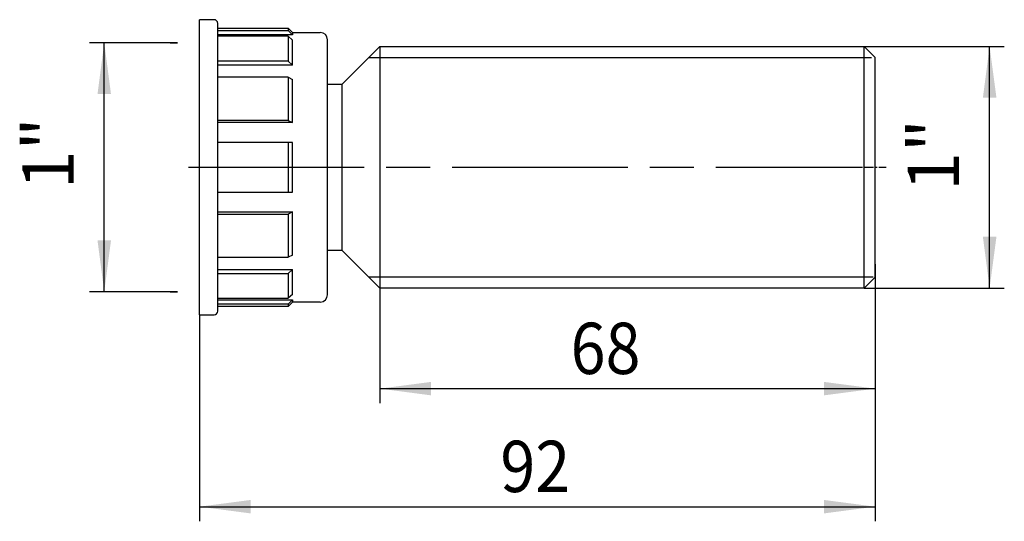
# Model space of a CAD drawing. Extents: x -25 to 110, y -48 to 20.
import ezdxf

# ---------------------------------------------------------------- set-up
doc = ezdxf.new("R2010")
doc.units = 0
doc.header["$MEASUREMENT"] = 0
doc.linetypes.add('DASH_CENTER', pattern=[36, 24, -3, 6, -3])
doc.linetypes.add('DOT_CENTER', pattern=[2, 1.25, -0.25, 0.25, -0.25])
doc.layers.get('0').update_dxf_attribs({"linetype": 'CONTINUOUS'})
doc.layers.add('1', color=7, linetype='CONTINUOUS')
doc.styles.add('CONVERTER_1', font='txt.shx', dxfattribs={"width": 0.9})
doc.dimstyles.new('ME10_DIM_0', dxfattribs={"dimtxt": 7, "dimasz": 7, "dimexe": 2, "dimexo": 0, "dimgap": 0.09, "dimtad": 1, "dimtxsty": 'STANDARD', "dimsah": 1, "dimcen": 0.09, "dimclrd": 4, "dimclre": 4, "dimclrt": 1, "dimazin": 3, "dimtfac": 1, "dimtdec": 4, "dimtofl": 0, "dimtmove": 0, "dimatfit": 3, "dimtolj": 1, "dimtzin": 0})
doc.dimstyles.new('ME10_DIM_1', dxfattribs={"dimtxt": 7, "dimasz": 7, "dimexe": 2, "dimexo": 0, "dimgap": 0.09, "dimtad": 1, "dimdec": 0, "dimtxsty": 'STANDARD', "dimsah": 1, "dimcen": 0.09, "dimclrd": 4, "dimclre": 4, "dimclrt": 1, "dimazin": 3, "dimtfac": 1, "dimtdec": 4, "dimtofl": 0, "dimtmove": 0, "dimatfit": 3, "dimtolj": 1, "dimtzin": 0})
doc.dimstyles.new('ME10_DIM_2', dxfattribs={"dimtxt": 7, "dimasz": 7, "dimexe": 2, "dimexo": 0, "dimgap": 0.09, "dimtad": 1, "dimtxsty": 'STANDARD', "dimsah": 1, "dimcen": 0.09, "dimclrd": 4, "dimclre": 4, "dimclrt": 1, "dimazin": 3, "dimtfac": 1, "dimtdec": 4, "dimtofl": 0, "dimtmove": 0, "dimatfit": 3, "dimtolj": 1, "dimtzin": 0})
doc.dimstyles.new('ME10_DIM_3', dxfattribs={"dimtxt": 7, "dimasz": 7, "dimexe": 2, "dimexo": 0, "dimgap": 0.09, "dimtad": 1, "dimtxsty": 'STANDARD', "dimsah": 1, "dimcen": 0.09, "dimclrd": 4, "dimclre": 4, "dimclrt": 1, "dimazin": 3, "dimtfac": 1, "dimtdec": 4, "dimtofl": 0, "dimtmove": 0, "dimatfit": 3, "dimtolj": 1, "dimtzin": 0})

# ---------------------------------------------------------------- blocks, each defined once
blk = doc.blocks.new('*D5')
at = {"color": 4, "linetype": 'CONTINUOUS'}
for p, q in [((92.3, -13.25), (92.3, -32.23)), ((24.65, -16.5), (24.65, -32.23)), ((24.65, -30.23), (92.3, -30.23))]:
    blk.add_line(p, q, dxfattribs=at)
at = {"color": 4}
for points in [[(31.65, -29.31), (31.65, -31.15), (24.65, -30.23)], [(85.3, -31.15), (85.3, -29.31), (92.3, -30.23)]]:
    blk.add_solid(points, dxfattribs=at)
at = {"color": 1, "style": 'CONVERTER_1', "width": 0.9}
blk.add_text('68', height=7, dxfattribs=at).set_placement((50.7, -28.23))
blk = doc.blocks.new('*D4')
at = {"color": 4, "linetype": 'CONTINUOUS'}
for p, q in [((89.3, 16.5), (109.93, 16.5)), ((107.93, -16.5), (107.93, 16.5)), ((90.8, -16.5), (109.93, -16.5))]:
    blk.add_line(p, q, dxfattribs=at)
at = {"color": 4}
for points in [[(108.86, 9.5), (107.01, 9.5), (107.93, 16.5)], [(107.01, -9.5), (108.86, -9.5), (107.93, -16.5)]]:
    blk.add_solid(points, dxfattribs=at)
at = {"color": 1, "insert": (105.93, -3.24), "char_height": 7, "attachment_point": 7, "rotation": 90, "style": 'CONVERTER_1'}
blk.add_mtext('1"', dxfattribs=at)
blk = doc.blocks.new('*D3')
at = {"color": 4, "linetype": 'CONTINUOUS'}
for p, q in [((92.3, -13.25), (92.3, -48.35)), ((0, -20.15), (0, -48.35)), ((0, -46.35), (92.3, -46.35))]:
    blk.add_line(p, q, dxfattribs=at)
at = {"color": 4}
for points in [[(7, -45.43), (7, -47.27), (0, -46.35)], [(85.3, -47.27), (85.3, -45.43), (92.3, -46.35)]]:
    blk.add_solid(points, dxfattribs=at)
at = {"color": 1, "style": 'CONVERTER_1', "width": 0.9}
blk.add_text('92', height=7, dxfattribs=at).set_placement((41.1, -44.35))
blk = doc.blocks.new('*D2')
at = {"color": 4, "linetype": 'CONTINUOUS'}
for p, q in [((-3, 17), (-15, 17)), ((-13, -17), (-13, 17)), ((-3, -17), (-15, -17))]:
    blk.add_line(p, q, dxfattribs=at)
at = {"color": 4}
for points in [[(-12.08, 10), (-13.92, 10), (-13, 17)], [(-13.92, -10), (-12.08, -10), (-13, -17)]]:
    blk.add_solid(points, dxfattribs=at)
at = {"color": 1, "insert": (-15, -3.01), "char_height": 7, "attachment_point": 7, "rotation": 90, "style": 'CONVERTER_1'}
blk.add_mtext('1"', dxfattribs=at)
blk = doc.blocks.new('HL_420_ARTIKEL__1')
at = {"layer": '1', "color": 7, "linetype": 'CONTINUOUS'}
for p, q in [((24.65, 16.5), (23.15, 15)), ((24.65, 16.5), (89.3, 16.5)), ((24.65, 16.5), (24.65, -16.5)), ((89.3, 16.5), (90.8, 16.5)), ((90.8, 16.5), (92.3, 15)), ((90.8, -16.5), (90.8, 16.5)), ((23.15, 15), (19.5, 11.35)), ((92.3, 0), (92.3, 15)), ((17.5, 11.35), (19.5, 11.35)), ((19.5, -11.35), (19.5, 11.35)), ((92.3, -13.25), (92.3, 0)), ((19.5, -11.35), (17.5, -11.35)), ((19.5, -11.35), (23.15, -15)), ((92.3, -15), (92.3, -13.25)), ((23.15, -15), (24.65, -16.5)), ((92.3, -15), (90.8, -16.5)), ((90.8, -16.5), (24.65, -16.5))]:
    blk.add_line(p, q, dxfattribs=at)
at = {"layer": '1', "color": 2, "linetype": 'CONTINUOUS'}
for p, q in [((23.15, 15), (91.8, 15)), ((92.01, -15), (23.15, -15))]:
    blk.add_line(p, q, dxfattribs=at)
at = {"layer": '1', "color": 2, "linetype": 'DASH_CENTER'}
blk.add_line((-1.48, 0), (89.3, 0), dxfattribs=at)
at = {"layer": '1', "color": 2, "linetype": 'DOT_CENTER'}
for p, q in [((89.3, 0), (90.8, 0)), ((90.8, 0), (93.82, 0))]:
    blk.add_line(p, q, dxfattribs=at)
blk = doc.blocks.new('MUTTER_1_')
at = {"layer": '1', "color": 7, "linetype": 'CONTINUOUS'}
for p, q in [((0, 0), (0, 20.15)), ((2, 20.15), (0, 20.15)), ((2.5, 19), (2.5, 19.65)), ((2.5, 19), (12.1, 19)), ((2.5, 18.693), (2.5, 19)), ((12.1, 19), (12.7, 18.4)), ((12.1, 19), (12.1, 18.693)), ((2.5, 18.083), (2.5, 18.693)), ((2.5, 18.693), (12.1, 18.693)), ((2.5, 17.889), (2.5, 18.083)), ((12.7, 18.083), (2.5, 18.083)), ((12.1, 17.889), (2.5, 17.889)), ((2.5, 14.489), (2.5, 17.889)), ((12.1, 18.693), (12.7, 18.083)), ((12.1, 17.889), (12.1, 14.489)), ((12.1, 17.889), (12.7, 17.36)), ((12.1, 17.889), (12.1, 14.489)), ((12.7, 18.4), (16.5, 18.4)), ((12.7, 18.4), (12.7, 18.083)), ((-4, 17), (-3, 17)), ((12.7, 13.96), (12.7, 17.36)), ((17.5, 0), (17.5, 17.4)), ((2.5, 13.96), (2.5, 14.489)), ((12.1, 14.489), (2.5, 14.489)), ((2.5, 12.291), (2.5, 13.96)), ((12.7, 13.96), (2.5, 13.96)), ((12.1, 14.489), (12.7, 13.96)), ((12.1, 12.291), (2.5, 12.291)), ((2.5, 6.402), (2.5, 12.291)), ((12.1, 12.291), (12.1, 6.402)), ((12.1, 12.291), (12.7, 11.986)), ((12.7, 6.097), (12.7, 11.986)), ((2.5, 6.097), (2.5, 6.402)), ((12.1, 6.402), (2.5, 6.402)), ((2.5, 3.4), (2.5, 6.097)), ((12.7, 6.097), (2.5, 6.097)), ((12.1, 6.402), (12.7, 6.097)), ((2.5, 0), (2.5, 3.4)), ((12.1, 3.4), (2.5, 3.4)), ((12.7, 3.4), (12.1, 3.4)), ((12.1, 3.4), (12.1, 0)), ((12.7, 0), (12.7, 3.4)), ((0, -20.15), (0, 0)), ((2.5, -3.4), (2.5, 0)), ((12.1, 0), (12.1, -3.4)), ((12.7, -3.4), (12.7, 0)), ((17.5, -17.4), (17.5, 0)), ((2.5, -6.097), (2.5, -3.4)), ((2.5, -3.4), (12.1, -3.4)), ((12.1, -3.4), (12.7, -3.4)), ((2.5, -6.097), (12.7, -6.097)), ((2.5, -6.402), (2.5, -6.097)), ((2.5, -6.402), (12.1, -6.402)), ((2.5, -12.291), (2.5, -6.402)), ((12.7, -6.097), (12.1, -6.402)), ((12.1, -6.402), (12.1, -12.291)), ((12.7, -11.986), (12.7, -6.097)), ((12.7, -11.986), (12.1, -12.291)), ((2.5, -12.291), (12.1, -12.291)), ((2.5, -13.96), (2.5, -12.291)), ((2.5, -13.96), (12.7, -13.96)), ((2.5, -14.489), (2.5, -13.96)), ((2.5, -14.489), (12.1, -14.489)), ((2.5, -17.889), (2.5, -14.489)), ((12.7, -13.96), (12.1, -14.489)), ((12.1, -14.489), (12.1, -17.889)), ((12.1, -14.489), (12.1, -17.889)), ((12.7, -17.36), (12.7, -13.96)), ((-4, -17), (-3, -17)), ((12.7, -17.36), (12.1, -17.889)), ((2.5, -17.889), (12.1, -17.889)), ((2.5, -18.083), (2.5, -17.889)), ((2.5, -18.083), (12.7, -18.083)), ((2.5, -18.693), (2.5, -18.083)), ((12.1, -18.693), (2.5, -18.693)), ((2.5, -19), (2.5, -18.693)), ((12.7, -18.083), (12.1, -18.693)), ((12.7, -18.4), (12.1, -19)), ((12.1, -18.693), (12.1, -19)), ((12.7, -18.083), (12.7, -18.4)), ((16.5, -18.4), (12.7, -18.4)), ((0, -20.15), (2, -20.15)), ((12.1, -19), (2.5, -19)), ((2.5, -19.65), (2.5, -19))]:
    blk.add_line(p, q, dxfattribs=at)
at = {"layer": '1', "color": 2, "linetype": 'DOT_CENTER'}
for p, q in [((-0.804, 0), (12.1, 0)), ((12.1, 0), (18.196, 0))]:
    blk.add_line(p, q, dxfattribs=at)
at = {"layer": '1', "color": 7, "linetype": 'CONTINUOUS'}
for centre, radius, start, end in [((2, 19.65), 0.5, 0, 90), ((16.5, 17.4), 1, 0, 90), ((16.5, -17.4), 1, -90, 0), ((2, -19.65), 0.5, -90, 0)]:
    blk.add_arc(centre, radius, start, end, dxfattribs=at)
dim = blk.add_linear_dim(base=(-13, 17), p1=(-3, -17), p2=(-3, 17), angle=90, dimstyle='ME10_DIM_0')
dim.commit()
dim.dimension.update_dxf_attribs({"geometry": '*D2', "text_midpoint": (-18.5, -0.211), "text_rotation": 90})

msp = doc.modelspace()

# ---------------------------------------------------------------- block references
for name in ['MUTTER_1_', 'HL_420_ARTIKEL__1']:
    msp.add_blockref(name, (0, 0))

# ---------------------------------------------------------------- dimensions: what is measured, and where the dimension line sits
dim = msp.add_linear_dim(base=(107.935, -16.5), p1=(89.3, 16.5), p2=(90.8, -16.5), angle=90, dimstyle='ME10_DIM_2')
dim.commit()
dim.dimension.update_dxf_attribs({"geometry": '*D4', "text_midpoint": (102.435, -0.44), "text_rotation": 90})
for base, p1, dimstyle, picture, middle in [((92.3, -46.347), (0, -20.15), 'ME10_DIM_1', '*D3', (46.346, -40.847)), ((92.3, -30.233), (24.65, -16.5), 'ME10_DIM_3', '*D5', (55.948, -24.733))]:
    dim = msp.add_linear_dim(base=base, p1=p1, p2=(92.3, -13.25), dimstyle=dimstyle)
    dim.commit()
    dim.dimension.update_dxf_attribs({"geometry": picture, "text_midpoint": middle})

doc.saveas('drawing.dxf')
